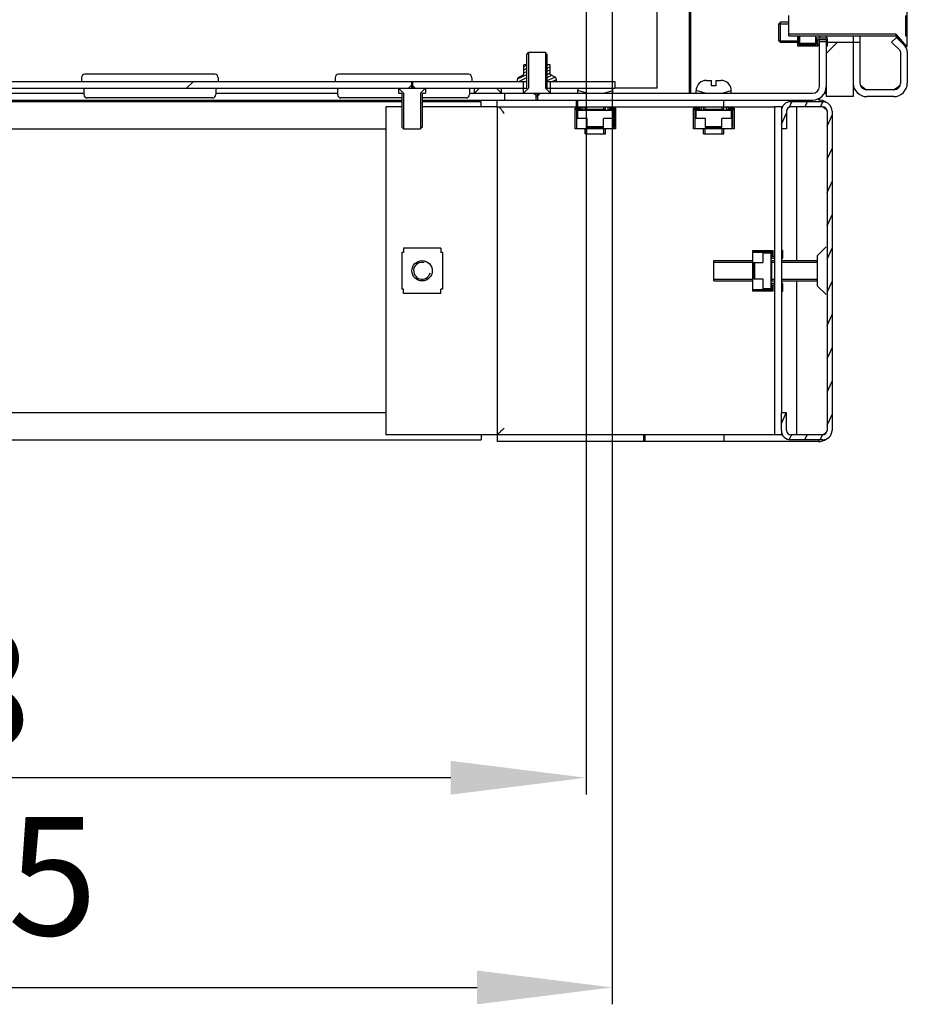
# Model space of a CAD drawing. Units: millimetres. Extents: x 0 to 841, y 0 to 594.
# Drawn here: x 204 to 230, y 158 to 187 of the extents above; entities that cross this region are included whole.
import ezdxf

# ---------------------------------------------------------------- set-up
doc = ezdxf.new("R2010")
doc.units = ezdxf.units.MM
doc.header["$LTSCALE"] = 46.255
doc.header["$PDMODE"] = 3
doc.header["$PDSIZE"] = 1
doc.layers.get('0').update_dxf_attribs({"linetype": 'CONTINUOUS'})
doc.layers.get('Defpoints').update_dxf_attribs({"linetype": 'CONTINUOUS'})
for name, color, linetype in [('02___PRT_ALL_AXES', 7, 'CONTINUOUS'), ('ALL_AXES', 7, 'CONTINUOUS'), ('ALL_FEATURES', 7, 'CONTINUOUS')]:
    doc.layers.add(name, color=color, linetype=linetype)
doc.styles.get("Standard").update_dxf_attribs({"font": 'gost.ttf'})
doc.dimstyles.new('DIMSTYLE_1', dxfattribs={"dimtxt": 3.5, "dimasz": 4, "dimexe": 0.5, "dimexo": 0, "dimgap": 0.875, "dimtad": 1, "dimdec": 3, "dimlfac": 10, "dimtxsty": 'STANDARD', "dimblk": '_FILLED', "dimblk1": '_FILLED', "dimblk2": '_FILLED', "dimcen": 0.09, "dimadec": 0, "dimazin": 0, "dimtp": 0.8, "dimtm": 0.8, "dimtfac": 1, "dimtdec": 3, "dimtofl": 0, "dimtmove": 0, "dimatfit": 3, "dimldrblk": '_FILLED', "dimfxl": 1, "dimtolj": 1, "dimarcsym": 0})

# ---------------------------------------------------------------- blocks, each defined once
blk = doc.blocks.new('_FILLED')
at = {"color": 0, "linetype": 'ByBlock'}
blk.add_solid([(0, 0), (-1, 0.125), (-1, -0.125)], dxfattribs=at)
blk = doc.blocks.new('*D12')
at = {"color": 0, "linetype": 'Continuous', "lineweight": -2}
for p, q in [((179.291, 210.691), (179.291, 158.174)), ((221.641, 210.691), (221.641, 158.174)), ((183.291, 158.674), (217.641, 158.674))]:
    blk.add_line(p, q, dxfattribs=at)
at = {"layer": 'Defpoints', "color": 0, "linetype": 'Continuous'}
for p in [(179.291, 210.691), (221.641, 210.691), (221.641, 158.674)]:
    blk.add_point(p, dxfattribs=at)
at = {"color": 0, "linetype": 'Continuous', "lineweight": -2, "xscale": 4, "yscale": 4, "zscale": 4, "rotation": 180}
blk.add_blockref('_FILLED', (179.291, 158.674), dxfattribs=at)
at = {"color": 0, "linetype": 'Continuous', "lineweight": -2, "xscale": 4, "yscale": 4, "zscale": 4}
blk.add_blockref('_FILLED', (221.641, 158.674), dxfattribs=at)
at = {"color": 0, "linetype": 'Continuous', "insert": (200.451, 163.716), "char_height": 3.5, "attachment_point": 2}
blk.add_mtext('\\A1;423,5', dxfattribs=at)
blk = doc.blocks.new('*D13')
at = {"color": 0, "linetype": 'Continuous', "lineweight": -2}
for p, q in [((180.066, 188.916), (180.066, 164.374)), ((220.866, 188.916), (220.866, 164.374)), ((216.866, 164.874), (184.066, 164.874))]:
    blk.add_line(p, q, dxfattribs=at)
at = {"layer": 'Defpoints', "color": 0, "linetype": 'Continuous'}
for p in [(180.066, 188.916), (220.866, 188.916), (180.066, 164.874)]:
    blk.add_point(p, dxfattribs=at)
at = {"color": 0, "linetype": 'Continuous', "lineweight": -2, "xscale": 4, "yscale": 4, "zscale": 4, "rotation": 180}
blk.add_blockref('_FILLED', (180.066, 164.874), dxfattribs=at)
at = {"color": 0, "linetype": 'Continuous', "lineweight": -2, "xscale": 4, "yscale": 4, "zscale": 4}
blk.add_blockref('_FILLED', (220.866, 164.874), dxfattribs=at)
at = {"color": 0, "linetype": 'Continuous', "insert": (200.466, 169.249), "char_height": 3.5, "attachment_point": 2}
blk.add_mtext('\\A1;408', dxfattribs=at)

msp = doc.modelspace()

# ---------------------------------------------------------------- hatches: boundary and pattern name
at = {"linetype": 'Continuous'}
h = msp.add_hatch(dxfattribs=at)
h.set_pattern_fill('DEFAULT__7', scale=9.823345, angle=45, style=0, pattern_type=0)
h.set_pattern_definition([(45, (0, 0), (-6.94615, 6.94615), []), (45, (-0.868, 0.868), (-6.94615, 6.94615), []), (45, (-1.737, 1.737), (-6.94615, 6.94615), []), (45, (-2.605, 2.605), (-6.94615, 6.94615), [])])
edge = h.paths.add_edge_path()
edge.add_line((228.76568, 404.8161), (228.76568, 403.2161))
edge.add_line((228.76568, 403.2161), (227.96568, 403.2161))
edge.add_line((227.96568, 404.8161), (227.96568, 403.2161))
edge.add_line((228.76568, 404.8161), (227.96568, 404.8161))
edge = h.paths.add_edge_path()
edge.add_line((228.76568, 186.6161), (228.76568, 185.0161))
edge.add_line((228.76568, 185.0161), (227.96568, 185.0161))
edge.add_line((227.96568, 186.6161), (227.96568, 185.0161))
edge.add_line((228.76568, 186.6161), (227.96568, 186.6161))
h = msp.add_hatch(dxfattribs=at)
h.set_pattern_fill('DEFAULT__6', scale=9.841369, angle=45, style=0, pattern_type=0)
h.set_pattern_definition([(45, (0, 0), (-6.9589, 6.9589), [])])
edge = h.paths.add_edge_path()
edge.add_line((230.36568, 404.4161), (230.36568, 403.4911))
edge.add_spline(control_points=[(230.29245, 403.31432), (230.33996, 403.36184), (230.36568, 403.42391), (230.36568, 403.4911)], knot_values=[0, 0, 0, 0, 1, 1, 1, 1], weights=[1, 0.94925302, 0.94925302, 1], degree=3, periodic=0)
edge.add_line((230.29245, 403.31432), (230.04423, 403.0661))
edge.add_line((229.90281, 403.20752), (230.04423, 403.0661))
edge.add_line((230.15103, 403.45575), (229.90281, 403.20752))
edge.add_spline(control_points=[(230.15103, 403.45575), (230.16053, 403.46525), (230.16568, 403.47766), (230.16568, 403.4911)], knot_values=[0, 0, 0, 0, 1, 1, 1, 1], weights=[1, 0.94925302, 0.94925302, 1], degree=3, periodic=0)
edge.add_line((230.16568, 404.4161), (230.16568, 403.4911))
edge.add_spline(control_points=[(230.16568, 404.4161), (230.16568, 404.53326), (230.08283, 404.6161), (229.96568, 404.6161)], knot_values=[0, 0, 0, 0, 1, 1, 1, 1], weights=[1, 0.80473785, 0.80473785, 1], degree=3, periodic=0)
edge.add_line((229.96568, 404.6161), (229.16568, 404.6161))
edge.add_spline(control_points=[(228.96568, 404.4161), (228.96568, 404.53326), (229.04852, 404.6161), (229.16568, 404.6161)], knot_values=[0, 0, 0, 0, 1, 1, 1, 1], weights=[1, 0.80473785, 0.80473785, 1], degree=3, periodic=0)
edge.add_line((228.96568, 404.4161), (228.96568, 403.2161))
edge.add_line((228.96568, 403.2161), (228.76568, 403.2161))
edge.add_line((228.76568, 404.4161), (228.76568, 403.2161))
edge.add_spline(control_points=[(228.76568, 404.4161), (228.76568, 404.65042), (228.93136, 404.8161), (229.16568, 404.8161)], knot_values=[0, 0, 0, 0, 1, 1, 1, 1], weights=[1, 0.80473785, 0.80473785, 1], degree=3, periodic=0)
edge.add_line((229.96568, 404.8161), (229.16568, 404.8161))
edge.add_spline(control_points=[(230.36568, 404.4161), (230.36568, 404.65042), (230.19999, 404.8161), (229.96568, 404.8161)], knot_values=[0, 0, 0, 0, 1, 1, 1, 1], weights=[1, 0.80473785, 0.80473785, 1], degree=3, periodic=0)
edge = h.paths.add_edge_path()
edge.add_line((230.36568, 401.9411), (230.36568, 187.8911))
edge.add_spline(control_points=[(230.29245, 187.71432), (230.33996, 187.76184), (230.36568, 187.82391), (230.36568, 187.8911)], knot_values=[0, 0, 0, 0, 1, 1, 1, 1], weights=[1, 0.94925302, 0.94925302, 1], degree=3, periodic=0)
edge.add_line((230.29245, 187.71432), (230.04423, 187.4661))
edge.add_line((229.90281, 187.60752), (230.04423, 187.4661))
edge.add_line((230.15103, 187.85575), (229.90281, 187.60752))
edge.add_spline(control_points=[(230.15103, 187.85575), (230.16053, 187.86525), (230.16568, 187.87766), (230.16568, 187.8911)], knot_values=[0, 0, 0, 0, 1, 1, 1, 1], weights=[1, 0.94925302, 0.94925302, 1], degree=3, periodic=0)
edge.add_line((230.16568, 401.9411), (230.16568, 187.8911))
edge.add_spline(control_points=[(230.15103, 401.97646), (230.16053, 401.96695), (230.16568, 401.95454), (230.16568, 401.9411)], knot_values=[0, 0, 0, 0, 1, 1, 1, 1], weights=[1, 0.94925302, 0.94925302, 1], degree=3, periodic=0)
edge.add_line((230.15103, 401.97646), (229.90281, 402.22468))
edge.add_line((229.90281, 402.22468), (230.04423, 402.3661))
edge.add_line((230.29245, 402.11788), (230.04423, 402.3661))
edge.add_spline(control_points=[(230.29245, 402.11788), (230.33996, 402.07037), (230.36568, 402.00829), (230.36568, 401.9411)], knot_values=[0, 0, 0, 0, 1, 1, 1, 1], weights=[1, 0.94925302, 0.94925302, 1], degree=3, periodic=0)
edge = h.paths.add_edge_path()
edge.add_line((230.36568, 186.3411), (230.36568, 185.4161))
edge.add_spline(control_points=[(230.36568, 185.4161), (230.36568, 185.18179), (230.19999, 185.0161), (229.96568, 185.0161)], knot_values=[0, 0, 0, 0, 1, 1, 1, 1], weights=[1, 0.80473785, 0.80473785, 1], degree=3, periodic=0)
edge.add_line((229.96568, 185.0161), (229.16568, 185.0161))
edge.add_spline(control_points=[(228.76568, 185.4161), (228.76568, 185.18179), (228.93136, 185.0161), (229.16568, 185.0161)], knot_values=[0, 0, 0, 0, 1, 1, 1, 1], weights=[1, 0.80473785, 0.80473785, 1], degree=3, periodic=0)
edge.add_line((228.76568, 186.6161), (228.76568, 185.4161))
edge.add_line((228.96568, 186.6161), (228.76568, 186.6161))
edge.add_line((228.96568, 186.6161), (228.96568, 185.4161))
edge.add_spline(control_points=[(228.96568, 185.4161), (228.96568, 185.29894), (229.04852, 185.2161), (229.16568, 185.2161)], knot_values=[0, 0, 0, 0, 1, 1, 1, 1], weights=[1, 0.80473785, 0.80473785, 1], degree=3, periodic=0)
edge.add_line((229.96568, 185.2161), (229.16568, 185.2161))
edge.add_spline(control_points=[(230.16568, 185.4161), (230.16568, 185.29894), (230.08283, 185.2161), (229.96568, 185.2161)], knot_values=[0, 0, 0, 0, 1, 1, 1, 1], weights=[1, 0.80473785, 0.80473785, 1], degree=3, periodic=0)
edge.add_line((230.16568, 186.3411), (230.16568, 185.4161))
edge.add_spline(control_points=[(230.15103, 186.37646), (230.16053, 186.36695), (230.16568, 186.35454), (230.16568, 186.3411)], knot_values=[0, 0, 0, 0, 1, 1, 1, 1], weights=[1, 0.94925302, 0.94925302, 1], degree=3, periodic=0)
edge.add_line((230.15103, 186.37646), (229.90281, 186.62468))
edge.add_line((229.90281, 186.62468), (230.04423, 186.7661))
edge.add_line((230.29245, 186.51788), (230.04423, 186.7661))
edge.add_spline(control_points=[(230.29245, 186.51788), (230.33996, 186.47037), (230.36568, 186.40829), (230.36568, 186.3411)], knot_values=[0, 0, 0, 0, 1, 1, 1, 1], weights=[1, 0.94925302, 0.94925302, 1], degree=3, periodic=0)
h = msp.add_hatch(dxfattribs=at)
h.set_pattern_fill('DEFAULT__21', scale=0.083708, angle=205, style=0, pattern_type=0)
h.set_pattern_definition([(205, (0, 0), (0.0353766, -0.075865362), [])])
edge = h.paths.add_edge_path()
edge.add_line((219.99568, 185.4661), (219.71568, 185.4661))
edge.add_line((219.71568, 185.4661), (219.71568, 185.9561))
edge.add_line((219.7989, 185.9561), (219.71568, 185.9561))
edge.add_spline(control_points=[(219.80818, 185.95548), (219.8051, 185.9559), (219.802, 185.9561), (219.7989, 185.9561)], knot_values=[0, 0, 0, 0, 1, 1, 1, 1], weights=[1, 0.99852727, 0.99852727, 1], degree=3, periodic=0)
edge.add_line((219.80818, 185.67435), (219.80818, 185.95548))
edge.add_line((219.95568, 185.5892), (219.80818, 185.67435))
edge.add_spline(control_points=[(219.99568, 185.51991), (219.99568, 185.5492), (219.98103, 185.57455), (219.95568, 185.5892)], knot_values=[0, 0, 0, 0, 1, 1, 1, 1], weights=[1, 0.9106836, 0.9106836, 1], degree=3, periodic=0)
edge.add_line((219.99568, 185.4661), (219.99568, 185.51991))
edge = h.paths.add_edge_path()
edge.add_line((219.11568, 185.4661), (218.83568, 185.4661))
edge.add_line((218.83568, 185.4661), (218.83568, 185.51991))
edge.add_spline(control_points=[(218.83568, 185.51991), (218.83568, 185.5492), (218.85032, 185.57455), (218.87568, 185.5892)], knot_values=[0, 0, 0, 0, 1, 1, 1, 1], weights=[1, 0.9106836, 0.9106836, 1], degree=3, periodic=0)
edge.add_line((218.87568, 185.5892), (219.02318, 185.67435))
edge.add_line((219.02318, 185.67435), (219.02318, 185.95548))
edge.add_spline(control_points=[(219.02318, 185.95548), (219.02625, 185.9559), (219.02935, 185.9561), (219.03246, 185.9561)], knot_values=[0, 0, 0, 0, 1, 1, 1, 1], weights=[1, 0.99852727, 0.99852727, 1], degree=3, periodic=0)
edge.add_line((219.11568, 185.9561), (219.03246, 185.9561))
edge.add_line((219.11568, 185.4661), (219.11568, 185.9561))
h = msp.add_hatch(dxfattribs=at)
h.set_pattern_fill('DEFAULT__1', scale=16.82, angle=45, style=0, pattern_type=0)
h.set_pattern_definition([(45, (0, 0), (-11.8935, 11.8935), [])])
edge = h.paths.add_edge_path()
edge.add_line((179.21568, 185.2661), (181.11568, 185.2661))
edge.add_line((179.21568, 185.4661), (179.21568, 185.2661))
edge.add_line((179.21568, 185.4661), (181.11568, 185.4661))
edge.add_line((181.11568, 185.4661), (181.11568, 185.2661))
edge = h.paths.add_edge_path()
edge.add_line((181.91568, 185.2661), (215.70068, 185.2661))
edge.add_line((181.91568, 185.4661), (181.91568, 185.2661))
edge.add_line((181.91568, 185.4661), (215.70068, 185.4661))
edge.add_line((215.70068, 185.4661), (215.70068, 185.2661))
edge = h.paths.add_edge_path()
edge.add_line((215.73068, 185.2661), (219.01568, 185.2661))
edge.add_line((215.73068, 185.4661), (215.73068, 185.2661))
edge.add_line((215.73068, 185.4661), (219.01568, 185.4661))
edge.add_line((219.01568, 185.4661), (219.01568, 185.2661))
edge = h.paths.add_edge_path()
edge.add_line((219.81568, 185.2661), (221.71568, 185.2661))
edge.add_line((219.81568, 185.4661), (219.81568, 185.2661))
edge.add_line((219.81568, 185.4661), (221.71568, 185.4661))
edge.add_line((221.71568, 185.4661), (221.71568, 185.2661))
h = msp.add_hatch(dxfattribs=at)
h.set_pattern_fill('DEFAULT__17', scale=0.415504, angle=245, style=0, pattern_type=0)
h.set_pattern_definition([(245, (0, 0), (0.3765741, -0.1755994), [])])
edge = h.paths.add_edge_path()
edge.add_line((227.99068, 184.5861), (227.99068, 175.1461))
edge.add_spline(control_points=[(227.86068, 184.7161), (227.93683, 184.7161), (227.99068, 184.66225), (227.99068, 184.5861)], knot_values=[0, 0, 0, 0, 1, 1, 1, 1], weights=[1, 0.80473785, 0.80473785, 1], degree=3, periodic=0)
edge.add_line((227.86068, 184.7161), (226.92068, 184.7161))
edge.add_spline(control_points=[(226.79068, 184.5861), (226.79068, 184.66225), (226.84452, 184.7161), (226.92068, 184.7161)], knot_values=[0, 0, 0, 0, 1, 1, 1, 1], weights=[1, 0.80473785, 0.80473785, 1], degree=3, periodic=0)
edge.add_line((226.79068, 184.5861), (226.79068, 184.0661))
edge.add_line((226.79068, 184.0661), (226.64068, 184.0661))
edge.add_line((226.64068, 184.5861), (226.64068, 184.0661))
edge.add_spline(control_points=[(226.64068, 184.5861), (226.64068, 184.75012), (226.75666, 184.8661), (226.92068, 184.8661)], knot_values=[0, 0, 0, 0, 1, 1, 1, 1], weights=[1, 0.80473785, 0.80473785, 1], degree=3, periodic=0)
edge.add_line((227.86068, 184.8661), (226.92068, 184.8661))
edge.add_spline(control_points=[(227.86068, 184.8661), (228.0247, 184.8661), (228.14068, 184.75012), (228.14068, 184.5861)], knot_values=[0, 0, 0, 0, 1, 1, 1, 1], weights=[1, 0.80473785, 0.80473785, 1], degree=3, periodic=0)
edge.add_line((228.14068, 184.5861), (228.14068, 175.1461))
edge.add_spline(control_points=[(227.86068, 174.8661), (228.0247, 174.8661), (228.14068, 174.98208), (228.14068, 175.1461)], knot_values=[0, 0, 0, 0, 1, 1, 1, 1], weights=[1, 0.80473785, 0.80473785, 1], degree=3, periodic=0)
edge.add_line((227.86068, 174.8661), (226.92068, 174.8661))
edge.add_spline(control_points=[(226.64068, 175.1461), (226.64068, 174.98208), (226.75666, 174.8661), (226.92068, 174.8661)], knot_values=[0, 0, 0, 0, 1, 1, 1, 1], weights=[1, 0.80473785, 0.80473785, 1], degree=3, periodic=0)
edge.add_line((226.64068, 175.1461), (226.64068, 175.6661))
edge.add_line((226.79068, 175.6661), (226.64068, 175.6661))
edge.add_line((226.79068, 175.1461), (226.79068, 175.6661))
edge.add_spline(control_points=[(226.79068, 175.1461), (226.79068, 175.06995), (226.84452, 175.0161), (226.92068, 175.0161)], knot_values=[0, 0, 0, 0, 1, 1, 1, 1], weights=[1, 0.80473785, 0.80473785, 1], degree=3, periodic=0)
edge.add_line((227.86068, 175.0161), (226.92068, 175.0161))
edge.add_spline(control_points=[(227.86068, 175.0161), (227.93683, 175.0161), (227.99068, 175.06995), (227.99068, 175.1461)], knot_values=[0, 0, 0, 0, 1, 1, 1, 1], weights=[1, 0.80473785, 0.80473785, 1], degree=3, periodic=0)

# ---------------------------------------------------------------- linework, layer by layer
at = {"color": 7, "linetype": 'Continuous'}
for p, q in [((223.96568, 185.1161), (223.96568, 403.7161)), ((223.91568, 188.9161), (223.91568, 185.13684)), ((230.36568, 186.5011), (230.36568, 187.83238)), ((222.96568, 185.2661), (222.96568, 187.7661)), ((226.86568, 186.8161), (226.86568, 187.4161)), ((230.31568, 187.4161), (230.31568, 186.8161)), ((226.56568, 187.1661), (226.86568, 187.1661)), ((226.56568, 186.6661), (226.56568, 187.1661)), ((230.36568, 187.1661), (230.31568, 187.1661)), ((230.36568, 187.0661), (230.31568, 187.0661)), ((226.56568, 186.6661), (227.11568, 186.6661)), ((230.03068, 186.8661), (226.86568, 186.8661)), ((226.86568, 186.8161), (230.03068, 186.8161)), ((227.11568, 186.8161), (227.11568, 186.5161)), ((227.15568, 186.8161), (227.15568, 186.5561)), ((227.18568, 186.5861), (227.18568, 186.8161)), ((227.65068, 186.8161), (227.65068, 186.5861)), ((228.00568, 186.7411), (227.68068, 186.7411)), ((227.68068, 186.5561), (227.68068, 186.7411)), ((227.72068, 186.7011), (227.96568, 186.7011)), ((227.72068, 186.5161), (227.72068, 186.7011)), ((227.76568, 186.8161), (227.76568, 186.7411)), ((227.76568, 185.3161), (227.76568, 186.7011)), ((227.96568, 186.6411), (227.76568, 186.6411)), ((227.96568, 186.8161), (227.96568, 186.7411)), ((227.96568, 186.7011), (227.96568, 185.0161)), ((228.00568, 186.5161), (228.00568, 186.7411)), ((228.76568, 186.8161), (228.76568, 185.0161)), ((228.96568, 186.8161), (228.96568, 185.4161)), ((229.90281, 186.62468), (230.04423, 186.7661)), ((230.03068, 186.8661), (230.34568, 186.5011)), ((230.03068, 186.8661), (230.03068, 186.81611)), ((230.03068, 186.8161), (230.34568, 186.5011)), ((230.04423, 186.7661), (230.04423, 186.80255)), ((230.29245, 186.51788), (230.04423, 186.7661)), ((230.31568, 186.8161), (230.36568, 186.8161)), ((227.11568, 186.5161), (227.72068, 186.5161)), ((227.15568, 186.5661), (227.41568, 186.5661)), ((227.15568, 186.5561), (227.68068, 186.5561)), ((227.65068, 186.5861), (227.18568, 186.5861)), ((227.41568, 186.5661), (227.41568, 186.5861)), ((227.65068, 186.6311), (227.68068, 186.6011)), ((227.72068, 186.5611), (227.76568, 186.5161)), ((228.96568, 186.6161), (227.96568, 186.6161)), ((227.96568, 186.5161), (228.00568, 186.5161)), ((230.15103, 186.37646), (229.90281, 186.62468)), ((230.34568, 186.5011), (230.36568, 186.5011)), ((219.11568, 186.2661), (219.16568, 186.3161)), ((219.11568, 185.2661), (219.11568, 186.2661)), ((219.66568, 186.3161), (219.16568, 186.3161)), ((219.16568, 186.3161), (219.16568, 185.2661)), ((219.71568, 186.2661), (219.66568, 186.3161)), ((219.66568, 186.3161), (219.66568, 185.2661)), ((219.71568, 185.2661), (219.71568, 186.2661)), ((230.16568, 186.3411), (230.16568, 185.4161)), ((230.36568, 186.3411), (230.36568, 185.4161)), ((219.02318, 185.67435), (219.02318, 185.95548)), ((219.11568, 185.9561), (219.03246, 185.9561)), ((219.7989, 185.9561), (219.71568, 185.9561)), ((219.80818, 185.67435), (219.80818, 185.95548)), ((218.83568, 185.4661), (218.83568, 185.51991)), ((218.87568, 185.5892), (219.02318, 185.67435)), ((219.95568, 185.5892), (219.80818, 185.67435)), ((219.99568, 185.4661), (219.99568, 185.51991)), ((224.34068, 185.48322), (224.34068, 185.48524)), ((224.4305, 185.4961), (224.57568, 185.4961)), ((224.57568, 185.3361), (224.57568, 185.4961)), ((224.70568, 185.4961), (224.85085, 185.4961)), ((224.70568, 185.4961), (224.70568, 185.3361)), ((224.94022, 185.48336), (224.94068, 185.48322)), ((224.94068, 185.48524), (224.94068, 185.48237)), ((181.81568, 185.4661), (219.11568, 185.4661)), ((181.81568, 185.2661), (219.11568, 185.2661)), ((215.46568, 185.1161), (215.31568, 185.2661)), ((215.31568, 185.2661), (215.31568, 185.1161)), ((215.71568, 185.3661), (215.61568, 185.2661)), ((215.70068, 185.4661), (215.70068, 185.2661)), ((215.71568, 185.3661), (215.81568, 185.2661)), ((215.73068, 185.4661), (215.73068, 185.2661)), ((215.96568, 185.1161), (216.11568, 185.2661)), ((216.11568, 185.2661), (216.11568, 185.1161)), ((217.71568, 185.2661), (217.56568, 185.1161)), ((218.21568, 185.2661), (218.36568, 185.1161)), ((219.01568, 185.1161), (219.01568, 185.4661)), ((219.16568, 185.2661), (219.01568, 185.1161)), ((219.66568, 185.2661), (219.81568, 185.1161)), ((219.71568, 185.4661), (221.71568, 185.4661)), ((219.71568, 185.2661), (221.71568, 185.2661)), ((219.81568, 185.1161), (219.81568, 185.4661)), ((220.89068, 185.1161), (220.62068, 185.1961)), ((220.62068, 185.1161), (220.62068, 185.1961)), ((221.39068, 185.1161), (221.66068, 185.1961)), ((221.66068, 185.1161), (221.66068, 185.1961)), ((221.71568, 185.4661), (221.71568, 185.2661)), ((222.96568, 185.2661), (221.71568, 185.2661)), ((224.39068, 185.1161), (224.12068, 185.1961)), ((224.12068, 185.1161), (224.12068, 185.1961)), ((224.70568, 185.3361), (224.57568, 185.3361)), ((224.89068, 185.1161), (225.16068, 185.1961)), ((225.16068, 185.1161), (225.16068, 185.1961)), ((229.96568, 185.2161), (229.16568, 185.2161)), ((173.36568, 184.9161), (215.41568, 184.9161)), ((202.41568, 185.1161), (206.01568, 185.1161)), ((209.91568, 185.1161), (213.51568, 185.1161)), ((215.31568, 185.1161), (215.41568, 185.1161)), ((215.41568, 185.1161), (215.41568, 184.1161)), ((215.46568, 185.1161), (215.46568, 184.0661)), ((215.96568, 185.1161), (215.96568, 184.0661)), ((216.01568, 185.1161), (216.11568, 185.1161)), ((216.01568, 185.1161), (216.01568, 184.1161)), ((216.01568, 184.9161), (227.56568, 184.9161)), ((217.41568, 185.1161), (227.56568, 185.1161)), ((218.46568, 184.9161), (218.46568, 185.1161)), ((219.41568, 185.0161), (219.31568, 185.1161)), ((219.39068, 184.9161), (219.39068, 185.1161)), ((219.41568, 185.0161), (219.51568, 185.1161)), ((219.44068, 184.9161), (219.44068, 185.1161)), ((227.76198, 184.97544), (227.76198, 184.9161)), ((227.90387, 185.1161), (227.96568, 185.1161)), ((228.76568, 185.0161), (227.96568, 185.0161)), ((229.96568, 185.0161), (229.16568, 185.0161)), ((215.41568, 184.8661), (183.16568, 184.8661)), ((217.76568, 184.8661), (216.01568, 184.8661)), ((217.76568, 184.7161), (217.76568, 184.8661)), ((218.24068, 184.7161), (217.84068, 184.7161)), ((218.24068, 184.7161), (218.24068, 175.0161)), ((220.54068, 184.6711), (220.72568, 184.6711)), ((220.54068, 184.0661), (220.54068, 184.6711)), ((220.54068, 184.6311), (220.76568, 184.6311)), ((220.58068, 184.6311), (220.58068, 184.1061)), ((220.72568, 184.6711), (220.72568, 184.7161)), ((220.76568, 184.7161), (220.76568, 184.6311)), ((220.84068, 184.6011), (220.84068, 184.7161)), ((221.44068, 184.6311), (220.84068, 184.6311)), ((220.89068, 184.6011), (220.89068, 184.7161)), ((221.39068, 184.6011), (221.39068, 184.7161)), ((221.44068, 184.6011), (221.44068, 184.7161)), ((221.51568, 184.6311), (221.51568, 184.7161)), ((221.51568, 184.6311), (221.74068, 184.6311)), ((221.55568, 184.7161), (221.55568, 184.6711)), ((221.55568, 184.6711), (221.74068, 184.6711)), ((221.70068, 184.6311), (221.70068, 184.1061)), ((221.74068, 184.6711), (221.74068, 184.0661)), ((224.04068, 184.6711), (224.22568, 184.6711)), ((224.04068, 184.0661), (224.04068, 184.6711)), ((224.04068, 184.6311), (224.26568, 184.6311)), ((224.08068, 184.6311), (224.08068, 184.1061)), ((224.22568, 184.6711), (224.22568, 184.7161)), ((224.26568, 184.7161), (224.26568, 184.6311)), ((224.34068, 184.6011), (224.34068, 184.7161)), ((224.94068, 184.6311), (224.34068, 184.6311)), ((224.39068, 184.6011), (224.39068, 184.7161)), ((224.89068, 184.6011), (224.89068, 184.7161)), ((224.94068, 184.6011), (224.94068, 184.7161)), ((225.01568, 184.6311), (225.01568, 184.7161)), ((225.01568, 184.6311), (225.24068, 184.6311)), ((225.05568, 184.7161), (225.05568, 184.6711)), ((225.05568, 184.6711), (225.24068, 184.6711)), ((225.20068, 184.6311), (225.20068, 184.1061)), ((225.24068, 184.6711), (225.24068, 184.0661)), ((226.64068, 184.7161), (226.67726, 184.7161)), ((227.86068, 184.8661), (226.92068, 184.8661)), ((227.86068, 184.7161), (226.92068, 184.7161)), ((227.09068, 184.7161), (227.09068, 180.1661)), ((220.90068, 184.3661), (220.59068, 184.3661)), ((220.59068, 184.0661), (220.59068, 184.3661)), ((221.67068, 184.6011), (220.61068, 184.6011)), ((220.61068, 184.6011), (220.61068, 184.3661)), ((220.90068, 184.1061), (220.90068, 184.3661)), ((221.69068, 184.3661), (221.38068, 184.3661)), ((221.38068, 184.1061), (221.38068, 184.3661)), ((221.67068, 184.3661), (221.67068, 184.6011)), ((221.69068, 184.0661), (221.69068, 184.3661)), ((224.40068, 184.3661), (224.09068, 184.3661)), ((224.09068, 184.0661), (224.09068, 184.3661)), ((225.17068, 184.6011), (224.11068, 184.6011)), ((224.11068, 184.6011), (224.11068, 184.3661)), ((224.40068, 184.1061), (224.40068, 184.3661)), ((225.19068, 184.3661), (224.88068, 184.3661)), ((224.88068, 184.1061), (224.88068, 184.3661)), ((225.17068, 184.3661), (225.17068, 184.6011)), ((225.19068, 184.0661), (225.19068, 184.3661)), ((226.64068, 184.5861), (226.64068, 184.0661)), ((226.79068, 184.5861), (226.79068, 184.0661)), ((227.99068, 184.5861), (227.99068, 175.1461)), ((228.14068, 184.5861), (228.14068, 175.1461)), ((185.99068, 184.0661), (214.94068, 184.0661)), ((215.41568, 184.1161), (215.46568, 184.0661)), ((215.46568, 184.0661), (215.96568, 184.0661)), ((216.01568, 184.1161), (215.96568, 184.0661)), ((221.74068, 184.0661), (220.54068, 184.0661)), ((220.59068, 184.1061), (220.58068, 184.1061)), ((220.84068, 183.9161), (220.84068, 184.0661)), ((220.89068, 183.9161), (220.89068, 184.0661)), ((220.90068, 184.1361), (221.38068, 184.1361)), ((221.38068, 184.1061), (220.90068, 184.1061)), ((221.39068, 183.9161), (221.39068, 184.0661)), ((221.44068, 183.9161), (221.44068, 184.0661)), ((221.70068, 184.1061), (221.69068, 184.1061)), ((225.24068, 184.0661), (224.04068, 184.0661)), ((224.09068, 184.1061), (224.08068, 184.1061)), ((224.34068, 183.9161), (224.34068, 184.0661)), ((224.39068, 183.9161), (224.39068, 184.0661)), ((224.40068, 184.1361), (224.88068, 184.1361)), ((224.88068, 184.1061), (224.40068, 184.1061)), ((224.89068, 183.9161), (224.89068, 184.0661)), ((224.94068, 183.9161), (224.94068, 184.0661)), ((225.20068, 184.1061), (225.19068, 184.1061)), ((226.79068, 184.0661), (226.64068, 184.0661)), ((220.84068, 183.9161), (221.44068, 183.9161)), ((224.34068, 183.9161), (224.94068, 183.9161)), ((216.56568, 180.5361), (215.46568, 180.5361)), ((215.46568, 180.5361), (215.46568, 180.4061)), ((216.56568, 180.5361), (216.56568, 180.4061)), ((227.96139, 180.57039), (227.71316, 180.32217)), ((215.46568, 180.4061), (215.41568, 180.4061)), ((215.41568, 180.4061), (215.41568, 179.3261)), ((216.61568, 180.4061), (216.56568, 180.4061)), ((216.61568, 180.4061), (216.61568, 179.3261)), ((225.79068, 180.4661), (226.39568, 180.4661)), ((225.79068, 180.4661), (225.79068, 179.2661)), ((225.79068, 180.4161), (226.09068, 180.4161)), ((226.35568, 180.4261), (225.83068, 180.4261)), ((225.83068, 180.4261), (225.83068, 180.4161)), ((226.09068, 180.4161), (226.09068, 180.1061)), ((226.09068, 180.3961), (226.32568, 180.3961)), ((226.32568, 180.3961), (226.32568, 179.3361)), ((226.35568, 180.2411), (226.35568, 180.4661)), ((226.35568, 180.2411), (226.44068, 180.2411)), ((226.39568, 180.2811), (226.39568, 180.4661)), ((226.44068, 180.2811), (226.39568, 180.2811)), ((226.68068, 180.4661), (226.64068, 180.4661)), ((226.64068, 180.2411), (226.68068, 180.2411)), ((226.68068, 180.2411), (226.68068, 180.4661)), ((227.71316, 179.41004), (227.71316, 180.32217)), ((224.64068, 180.1661), (225.79068, 180.1661)), ((224.64068, 179.5661), (224.64068, 180.1661)), ((224.64068, 180.1161), (225.79068, 180.1161)), ((225.83068, 180.1061), (226.09068, 180.1061)), ((225.83068, 180.1061), (225.83068, 179.6261)), ((225.86068, 179.6261), (225.86068, 180.1061)), ((226.32568, 180.1661), (226.44068, 180.1661)), ((226.32568, 180.1161), (226.44068, 180.1161)), ((226.35568, 179.5661), (226.35568, 180.1661)), ((226.64068, 180.1661), (227.71316, 180.1661)), ((226.64068, 180.1161), (227.71316, 180.1161)), ((224.64068, 179.6161), (225.79068, 179.6161)), ((224.64068, 179.5661), (225.79068, 179.5661)), ((225.83068, 179.6261), (226.09068, 179.6261)), ((226.09068, 179.6261), (226.09068, 179.3161)), ((226.32568, 179.6161), (226.44068, 179.6161)), ((226.32568, 179.5661), (226.44068, 179.5661)), ((226.44068, 179.4911), (226.35568, 179.4911)), ((226.35568, 179.2661), (226.35568, 179.4911)), ((226.39568, 179.4511), (226.44068, 179.4511)), ((226.39568, 179.2661), (226.39568, 179.4511)), ((226.64068, 179.6161), (227.71316, 179.6161)), ((226.64068, 179.5661), (227.71316, 179.5661)), ((226.68068, 179.4911), (226.64068, 179.4911)), ((226.68068, 179.2661), (226.68068, 179.4911)), ((227.09068, 179.5661), (227.09068, 175.0161)), ((227.96139, 179.16181), (227.71316, 179.41004)), ((215.46568, 179.3261), (215.41568, 179.3261)), ((215.46568, 179.1961), (215.46568, 179.3261)), ((216.56568, 179.1961), (215.46568, 179.1961)), ((216.61568, 179.3261), (216.56568, 179.3261)), ((216.56568, 179.1961), (216.56568, 179.3261)), ((225.79068, 179.3161), (226.09068, 179.3161)), ((226.39568, 179.2661), (225.79068, 179.2661)), ((225.83068, 179.3161), (225.83068, 179.3061)), ((226.35568, 179.3061), (225.83068, 179.3061)), ((226.32568, 179.3361), (226.09068, 179.3361)), ((226.64068, 179.2661), (226.68068, 179.2661)), ((214.94068, 175.6661), (185.99068, 175.6661)), ((226.79068, 175.6661), (226.64068, 175.6661)), ((226.64068, 175.1461), (226.64068, 175.6661)), ((226.79068, 175.1461), (226.79068, 175.6661)), ((217.76568, 175.0161), (217.76568, 174.8661)), ((218.24068, 175.0161), (217.84068, 175.0161)), ((226.64068, 175.0161), (226.67726, 175.0161)), ((227.86068, 175.0161), (226.92068, 175.0161)), ((183.16568, 174.8661), (217.76568, 174.8661)), ((227.86068, 174.8661), (226.92068, 174.8661)), ((227.74068, 174.8661), (227.74068, 174.8161))]:
    msp.add_line(p, q, dxfattribs=at)
msp.add_circle((216.01568, 179.8661), 0.3, dxfattribs=at)
for centre, radius, start, end in [((230.11568, 186.3411), 0.05, 0, 45), ((230.11568, 186.3411), 0.25, 0, 45), ((219.03246, 185.8861), 0.07, 90, 97.618243), ((219.7989, 185.8861), 0.07, 82.381757, 90), ((218.91568, 185.51991), 0.08, 120, 180), ((219.91568, 185.51991), 0.08, 0, 60), ((224.42068, 185.1961), 0.3, 105.46601, 180), ((224.42882, 185.18529), 0.31069, 100.945753, 106.480937), ((224.42943, 185.18222), 0.31383, 98.372028, 100.948377), ((224.42987, 185.17919), 0.31688, 95.434095, 98.371332), ((224.43043, 185.17253), 0.32357, 89.988285, 95.421435), ((224.84677, 185.15612), 0.33998, 88.903838, 90.000928), ((224.85085, 185.16865), 0.32746, 89.577376, 90.00006), ((224.8509, 185.17155), 0.32455, 86.141972, 89.581965), ((224.84693, 185.16268), 0.33342, 85.563129, 88.910105), ((224.84814, 185.17613), 0.31992, 73.186121, 85.592301), ((224.85165, 185.18127), 0.3148, 73.659026, 86.158332), ((224.86068, 185.1961), 0.3, 0, 74.53399), ((220.92068, 185.1961), 0.3, 166.460477, 180), ((221.36068, 185.1961), 0.3, 0, 13.539523), ((227.56568, 185.3161), 0.4, 270, 360), ((227.56568, 185.3161), 0.2, 270, 360), ((229.16568, 185.4161), 0.4, 180, 270), ((229.16568, 185.4161), 0.2, 180, 270), ((229.96568, 185.4161), 0.4, 270, 360), ((229.96568, 185.4161), 0.2, 270, 360), ((227.74068, 184.5161), 0.4, 55.789051, 90), ((218.21485, 184.57492), 0.14702, 56.450739, 58.928662), ((226.92068, 184.5861), 0.28, 90, 180), ((226.92068, 184.5861), 0.13, 90, 180), ((227.86068, 184.5861), 0.28, 0, 90), ((227.86068, 184.5861), 0.13, 0, 90), ((216.01568, 179.8661), 0.25, 75, 345), ((226.92068, 175.1461), 0.28, 180, 270), ((226.92068, 175.1461), 0.13, 180, 270), ((227.86068, 175.1461), 0.28, 270, 360), ((227.86068, 175.1461), 0.13, 270, 360), ((227.74068, 175.2161), 0.4, 270, 304.194971)]:
    msp.add_arc(centre, radius, start, end, dxfattribs=at)
for points, knots in [([(228.99247, 185.34944), (228.99773, 185.34273), (229.00971, 185.32941), (229.02284, 185.31727), (229.0299, 185.31114)], [0, 0, 0, 0, 0.47707312, 1, 1, 1, 1]), ([(229.0299, 185.31114), (229.03551, 185.30628), (229.04726, 185.2966), (229.05939, 185.28739), (229.06568, 185.28277)], [0, 0, 0, 0, 0.48742077, 1, 1, 1, 1]), ([(229.06568, 185.28277), (229.08142, 185.27119), (229.11457, 185.24864), (229.14837, 185.22712), (229.16568, 185.2161)], [0, 0, 0, 0, 0.48781869, 1, 1, 1, 1]), ([(230.06567, 185.28277), (230.04993, 185.27119), (230.01678, 185.24864), (229.98299, 185.22712), (229.96568, 185.2161)], [0, 0, 0, 0, 0.48781869, 1, 1, 1, 1]), ([(230.13888, 185.34944), (230.1294, 185.33736), (230.10595, 185.31375), (230.07994, 185.29326), (230.06567, 185.28277)], [0, 0, 0, 0, 0.46440079, 1, 1, 1, 1]), ([(218.2961, 184.69745), (218.30336, 184.69264), (218.33507, 184.6675), (218.36022, 184.63531), (218.3787, 184.60966)], [0, 0, 0, 0, 0.21595557, 1, 1, 1, 1]), ([(227.86068, 184.7161), (227.87739, 184.70546), (227.92665, 184.67341), (227.99068, 184.62819), (227.99068, 184.5861)], [0, 0, 0, 0, 0.31999626, 1, 1, 1, 1]), ([(218.44068, 175.2161), (218.41328, 175.18924), (218.36489, 175.1424), (218.30519, 175.07526), (218.26136, 175.0461), (218.24754, 175.0161), (218.24068, 175.0161)], [0, 0, 0, 0, 0.40697687, 0.7214956, 0.92722811, 1, 1, 1, 1]), ([(218.44068, 175.2161), (218.41382, 175.1887), (218.36698, 175.14032), (218.29984, 175.08062), (218.27067, 175.03679), (218.24068, 175.02296), (218.24068, 175.0161)], [0, 0, 0, 0, 0.40697687, 0.7214956, 0.92722811, 1, 1, 1, 1]), ([(227.86068, 175.0161), (227.87739, 175.02674), (227.92665, 175.05879), (227.99068, 175.10401), (227.99068, 175.1461)], [0, 0, 0, 0, 0.31999626, 1, 1, 1, 1])]:
    msp.add_open_spline(points, degree=3, knots=knots, dxfattribs=at)
for points in [[(218.24068, 184.7161), (218.25812, 184.7161), (218.27578, 184.70984), (218.29073, 184.70084)], [(218.44068, 184.5161), (218.41961, 184.54667), (218.39854, 184.57724), (218.3782, 184.60829)], [(218.3787, 184.60966), (218.40056, 184.5793), (218.42059, 184.54766), (218.44068, 184.5161)]]:
    msp.add_open_spline(points, degree=3, dxfattribs=at)
at = {"layer": '02___PRT_ALL_AXES', "color": 7, "linetype": 'Continuous'}
for p, q in [((205.94568, 185.5761), (205.94568, 185.4661)), ((209.88568, 185.6761), (206.04568, 185.6761)), ((209.98568, 185.5761), (209.98568, 185.4661)), ((213.44568, 185.5761), (213.44568, 185.4661)), ((217.38568, 185.6761), (213.54568, 185.6761)), ((217.48568, 185.5761), (217.48568, 185.4661)), ((206.01568, 185.2661), (206.01568, 185.0761)), ((209.91568, 185.2661), (209.91568, 185.0761)), ((213.51568, 185.2661), (213.51568, 185.0761)), ((217.41568, 185.2661), (217.41568, 185.0761)), ((209.81568, 184.9761), (206.11568, 184.9761)), ((215.41568, 184.9761), (213.61568, 184.9761)), ((217.31568, 184.9761), (216.01568, 184.9761))]:
    msp.add_line(p, q, dxfattribs=at)
for centre, start, end in [((206.04568, 185.5761), 90, 180), ((209.88568, 185.5761), 0, 90), ((213.54568, 185.5761), 90, 180), ((217.38568, 185.5761), 0, 90), ((206.11568, 185.0761), 180, 270), ((209.81568, 185.0761), 270, 360), ((213.61568, 185.0761), 180, 270), ((217.31568, 185.0761), 270, 360)]:
    msp.add_arc(centre, 0.1, start, end, dxfattribs=at)
at = {"layer": 'ALL_AXES', "color": 7, "linetype": 'Continuous'}
for p, q in [((226.61568, 187.2161), (226.56568, 187.1661)), ((226.56568, 186.6661), (226.56568, 187.1661)), ((226.86568, 187.2161), (226.61568, 187.2161)), ((226.61568, 186.6161), (226.61568, 187.2161)), ((226.61568, 186.6161), (226.56568, 186.6661)), ((227.11568, 186.6161), (226.61568, 186.6161)), ((227.61568, 186.5561), (227.61568, 186.5861)), ((227.76568, 186.5161), (227.72068, 186.5161)), ((217.56568, 185.1161), (217.56568, 185.2661)), ((218.36568, 185.1161), (218.36568, 185.2661)), ((218.24068, 184.7161), (218.24068, 184.9161)), ((220.57951, 184.7161), (220.57951, 184.9161)), ((220.62194, 184.7161), (220.62194, 184.9161)), ((224.94068, 184.7161), (224.94068, 184.9161)), ((218.24068, 184.7161), (226.44068, 184.7161))]:
    msp.add_line(p, q, dxfattribs=at)
at = {"layer": 'ALL_FEATURES', "color": 7, "linetype": 'Continuous'}
for p, q in [((215.41568, 184.7161), (214.94068, 184.7161)), ((214.94068, 184.7161), (214.94068, 175.0161)), ((217.84068, 184.7161), (216.01568, 184.7161)), ((226.64068, 184.7161), (226.44068, 184.7161)), ((226.44068, 184.7161), (226.44068, 175.0161)), ((226.64068, 184.7161), (226.64068, 184.5861)), ((226.64068, 184.0661), (226.64068, 175.6661)), ((217.84068, 175.0161), (214.94068, 175.0161)), ((226.64068, 175.0161), (218.24068, 175.0161)), ((218.24068, 175.0161), (218.24068, 174.8161)), ((222.55941, 175.0161), (222.55941, 174.8161)), ((222.60184, 175.0161), (222.60184, 174.8161)), ((224.94068, 175.0161), (224.94068, 174.8161)), ((226.64068, 175.1461), (226.64068, 175.0161)), ((227.74068, 174.8161), (218.24068, 174.8161))]:
    msp.add_line(p, q, dxfattribs=at)

# ---------------------------------------------------------------- dimensions: what is measured, and where the dimension line sits
at = {"color": 7, "linetype": 'Continuous'}
dim = msp.add_linear_dim(base=(221.64068, 158.67417), p1=(179.29068, 210.6911), p2=(221.64068, 210.6911), dimstyle='DIMSTYLE_1', dxfattribs=at)
dim.commit()
dim.dimension.update_dxf_attribs({"geometry": '*D12', "text_midpoint": (200.4512, 158.67417), "dimtype": 160})
dim = msp.add_linear_dim(base=(180.06568, 164.87386), p1=(220.86568, 188.9161), p2=(180.06568, 188.9161), angle=180, dimstyle='DIMSTYLE_1', dxfattribs=at)
dim.commit()
dim.dimension.update_dxf_attribs({"geometry": '*D13', "text_midpoint": (200.46568, 164.87386), "dimtype": 160})

doc.saveas('drawing.dxf')
